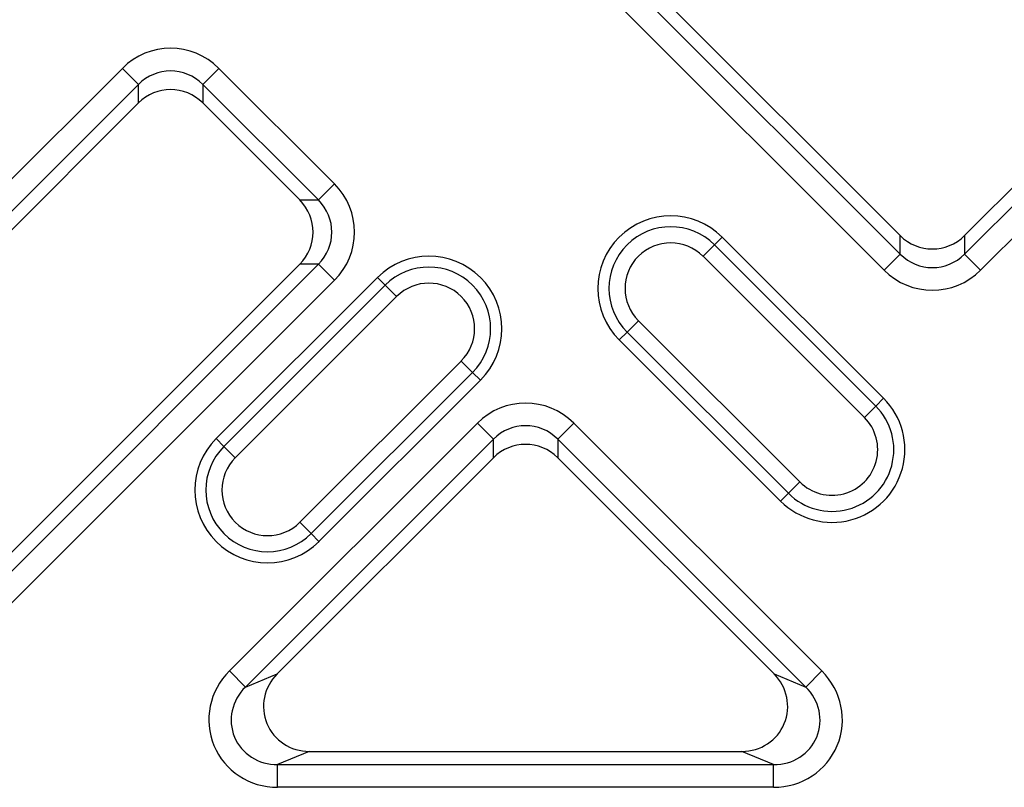
# Model space of a CAD drawing. Units: millimetres. Extents: x 8381 to 13326, y 413 to 3383.
# Drawn here: x 9000 to 9043, y 2656 to 2690 of the extents above; entities that cross this region are included whole.
import ezdxf

# ---------------------------------------------------------------- set-up
doc = ezdxf.new("R2010")
doc.units = ezdxf.units.MM
doc.layers.get('0').update_dxf_attribs({"lineweight": 25})
doc.layers.add('152912', color=7, linetype='Continuous')

# ---------------------------------------------------------------- blocks, each defined once
blk = doc.blocks.new('1089022-M_002_top_view')
for p, q in [((26.047, -153.223), (111.517, -238.693)), ((26.862, -153.223), (111.517, -237.878)), ((110.813, -239.397), (25.342, -153.927)), ((51.008, -256.971), (77.433, -230.546)), ((78.138, -231.25), (77.433, -230.546)), ((80.955, -231.25), (81.66, -230.546)), ((81.66, -230.546), (86.728, -235.614)), ((78.138, -231.25), (51.713, -257.675)), ((78.138, -232.065), (78.138, -231.25)), ((86.024, -236.318), (80.955, -231.25)), ((80.955, -231.25), (80.955, -232.065)), ((78.138, -232.065), (53.104, -257.099)), ((85.209, -236.318), (80.955, -232.065)), ((114.335, -237.878), (118.588, -233.625)), ((114.335, -238.693), (119.403, -233.625)), ((120.108, -234.329), (115.039, -239.397)), ((86.024, -236.318), (86.728, -235.614)), ((85.209, -236.318), (86.024, -236.318)), ((103.715, -237.943), (103.374, -238.284)), ((103.715, -237.943), (110.786, -245.014)), ((111.517, -238.693), (111.517, -237.878)), ((114.335, -237.878), (114.335, -238.693)), ((103.374, -238.284), (102.876, -238.782)), ((110.445, -245.355), (103.374, -238.284)), ((109.947, -245.854), (102.876, -238.782)), ((110.813, -239.397), (111.517, -238.693)), ((114.335, -238.693), (115.039, -239.397)), ((64.428, -259.916), (85.209, -239.136)), ((64.667, -260.493), (86.024, -239.136)), ((86.024, -239.136), (85.209, -239.136)), ((86.728, -239.84), (86.024, -239.136)), ((86.728, -239.84), (65.371, -261.197)), ((81.541, -246.782), (88.612, -239.711)), ((88.612, -239.711), (88.953, -240.052)), ((88.953, -240.052), (81.882, -247.123)), ((88.953, -240.052), (89.451, -240.55)), ((89.451, -240.55), (82.38, -247.621)), ((99.549, -242.109), (100.047, -241.611)), ((100.047, -241.611), (107.118, -248.682)), ((99.208, -242.451), (99.549, -242.109)), ((106.279, -249.522), (99.208, -242.451)), ((99.549, -242.109), (106.62, -249.18)), ((85.209, -250.45), (92.28, -243.379)), ((92.778, -243.877), (92.28, -243.379)), ((85.707, -250.948), (92.778, -243.877)), ((93.12, -244.218), (92.778, -243.877)), ((93.12, -244.218), (86.048, -251.289)), ((110.445, -245.355), (110.786, -245.014)), ((110.445, -245.355), (109.947, -245.854)), ((82.121, -256.971), (92.99, -246.102)), ((93.694, -246.806), (92.99, -246.102)), ((96.512, -246.806), (97.216, -246.102)), ((97.216, -246.102), (108.085, -256.971)), ((81.882, -247.123), (81.541, -246.782)), ((81.882, -247.123), (82.38, -247.621)), ((93.694, -246.806), (82.825, -257.675)), ((93.694, -247.621), (93.694, -246.806)), ((107.381, -257.675), (96.512, -246.806)), ((96.512, -246.806), (96.512, -247.621)), ((93.694, -247.621), (84.217, -257.099)), ((105.989, -257.099), (96.512, -247.621)), ((106.62, -249.18), (107.118, -248.682)), ((106.62, -249.18), (106.279, -249.522)), ((85.707, -250.948), (85.209, -250.45)), ((85.707, -250.948), (86.048, -251.289)), ((82.825, -257.675), (82.121, -256.971)), ((82.825, -257.675), (84.217, -257.099)), ((105.989, -257.099), (107.381, -257.675)), ((108.085, -256.971), (107.381, -257.675)), ((85.625, -260.5), (84.234, -261.076)), ((85.625, -260.5), (104.58, -260.5)), ((105.972, -261.076), (104.58, -260.5)), ((84.234, -262.072), (84.234, -261.076)), ((84.234, -261.076), (105.972, -261.076)), ((105.972, -262.072), (105.972, -261.076)), ((105.972, -262.072), (84.234, -262.072))]:
    blk.add_line(p, q)
for centre, radius, start, end in [((101.461, -240.197), 3.188, 45, 225), ((101.461, -240.197), 2.705, 45, 225), ((101.461, -240.197), 2, 45, 225), ((90.866, -241.964), 3.188, 315, 135), ((90.866, -241.964), 2.705, 315, 135), ((90.866, -241.964), 2, 315, 135), ((108.533, -247.268), 3.188, 225, 45), ((108.533, -247.268), 2.705, 225, 45), ((108.533, -247.268), 2, 225, 45), ((83.795, -249.036), 3.188, 135, 315), ((83.795, -249.036), 2.705, 135, 315), ((83.795, -249.036), 2, 135, 315)]:
    blk.add_arc(centre, radius, start, end)
for centre, major_axis, ratio, start_param, end_param in [((79.547, -232.691), (0, 3.023), 0.992433, 5.501585, 7.064785), ((79.547, -232.691), (0, 2.03), 0.985007, 5.501585, 7.064785), ((79.547, -233.495), (0, 2.015), 0.992433, 5.501585, 7.064785), ((84.583, -237.727), (3.023, 0), 0.992433, 5.501585, 7.064785), ((83.778, -237.727), (2.015, 0), 0.992433, 5.501585, 7.064785), ((84.583, -237.727), (2.03, 0), 0.985007, 5.501585, 7.064785), ((112.926, -236.448), (0, -2.015), 0.992433, 5.501585, 7.064785), ((112.926, -237.252), (0, 2.03), 0.985007, 2.359993, 3.923193), ((112.926, -237.252), (0, -3.023), 0.992433, 5.501585, 7.064785), ((95.103, -248.247), (0, 3.023), 0.992433, 5.501585, 7.064785), ((95.103, -248.247), (0, 2.03), 0.985007, 5.501585, 7.064785), ((95.103, -249.052), (0, 2.015), 0.992433, 5.501585, 7.064785), ((84.289, -259.061), (-2.843, -1.178), 0.974848, 5.114175, 7.452195), ((85.662, -258.492), (-1.895, -0.785), 0.974848, 5.114175, 7.452195), ((104.544, -258.492), (1.895, -0.785), 0.974848, 5.114175, 7.452195), ((105.916, -259.061), (2.843, -1.178), 0.974848, 5.114175, 7.452195), ((84.289, -259.061), (1.943, 0.805), 0.951225, 1.972583, 4.310603), ((105.916, -259.061), (1.943, -0.805), 0.951225, 5.114175, 7.452195)]:
    blk.add_ellipse(centre, major_axis=major_axis, ratio=ratio, start_param=start_param, end_param=end_param)

msp = doc.modelspace()

# ---------------------------------------------------------------- block references
at = {"layer": '152912'}
msp.add_blockref('1089022-M_002_top_view', (8926.918, 2917.98), dxfattribs=at)

doc.saveas('drawing.dxf')
